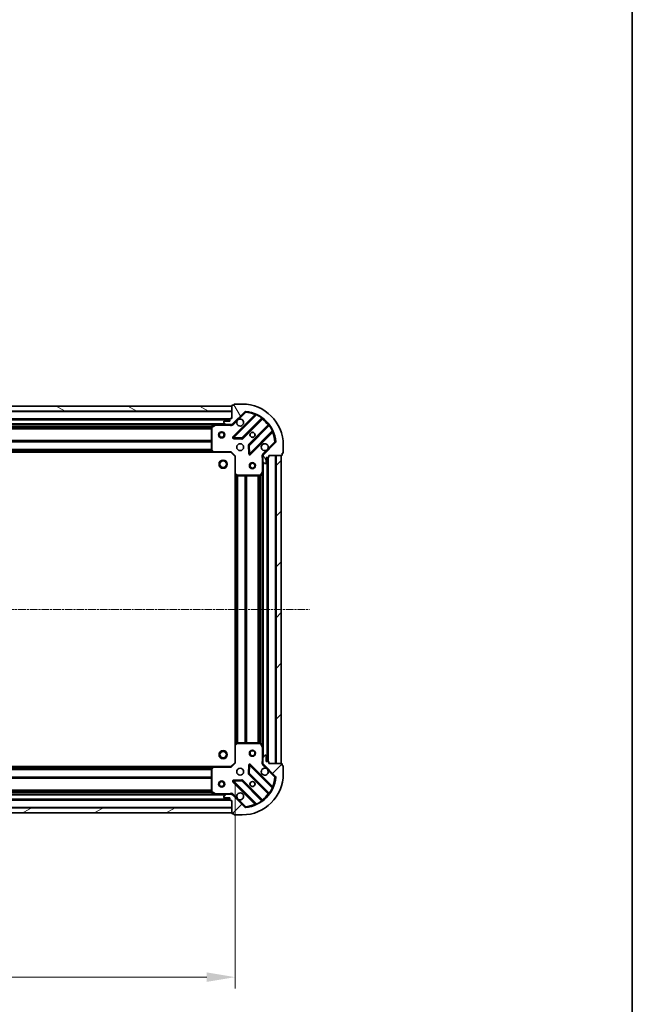
# Model space of a CAD drawing. Units: millimetres. Extents: x 0 to 6958, y 0 to 1546.
# Drawn here: x 2123 to 2421, y 293 to 773 of the extents above; entities that cross this region are included whole.
import ezdxf

# ---------------------------------------------------------------- set-up
doc = ezdxf.new("R2010")
doc.units = ezdxf.units.MM
doc.header["$LTSCALE"] = 0.666667
doc.linetypes.add('CHAIN', pattern=[0.3543, 0.2362, -0.0295, 0.0591, -0.0295])
doc.layers.get('Defpoints').update_dxf_attribs({"lineweight": 25})
for name, color, linetype, lineweight in [('Border (ISO)', 7, 'Continuous', 35), ('Dimension (ISO)', 7, 'Continuous', 18), ('Visible (ISO)', 7, 'Continuous', 35), ('Visible Narrow (ISO)', 7, 'Continuous', 25)]:
    doc.layers.add(name, color=color, linetype=linetype, lineweight=lineweight)
doc.layers.add('Centerline (ISO)', color=7, linetype='Continuous', lineweight=18, true_color=0x80ffff)
doc.layers.add('Hatch (ISO)', color=1, linetype='Continuous', lineweight=18, true_color=0xff0000)
doc.styles.add('Note Text (TK)', font='MS PGothic.ttf')
doc.dimstyles.new('Default - Method 1b (TK)', dxfattribs={"dimscale": 0.666667, "dimtxt": 2.5, "dimasz": 2.5, "dimexe": 1, "dimexo": 1.5, "dimgap": 1, "dimtad": 1, "dimtoh": 1, "dimrnd": 1e-08, "dimdsep": 46, "dimtxsty": 'Note Text (TK)', "dimcen": 0.09, "dimdle": 5, "dimclrd": 100, "dimclre": 100, "dimclrt": 7, "dimadec": 1, "dimazin": 1, "dimtfac": 1, "dimtmove": 0, "dimatfit": 3, "dimfxl": 1, "dimtolj": 1, "dimlwd": -1, "dimlwe": -1, "dimarcsym": 0})
pattern_1 = [(45, (190.917, -44), (-12.34785, 12.34785), [])]

# ---------------------------------------------------------------- blocks, each defined once
blk = doc.blocks.new('図面枠 tk図枠')
at = {"layer": 'Border (ISO)'}
blk.add_line((405.5, 289), (405.5, 8), dxfattribs=at)
blk = doc.blocks.new('*D84')
at = {"layer": 'Defpoints', "color": 0, "transparency": 16777216}
for p in [(1914.67, 411.14), (2227.67, 411.14), (2227.67, 306.64)]:
    blk.add_point(p, dxfattribs=at)
at = {"layer": 'Dimension (ISO)', "color": 100, "transparency": 16777216}
for p, q in [((1914.67, 402.89), (1914.67, 301.14)), ((2227.67, 402.89), (2227.67, 301.14)), ((1928.42, 306.64), (2213.92, 306.64))]:
    blk.add_line(p, q, dxfattribs=at)
for points in [[(1928.42, 308.94), (1928.42, 304.35), (1914.67, 306.64)], [(2213.92, 308.94), (2213.92, 304.35), (2227.67, 306.64)]]:
    blk.add_solid(points, dxfattribs=at)
at = {"layer": 'Dimension (ISO)', "color": 7, "transparency": 16777216, "insert": (2057.18, 319.02), "char_height": 13.75, "attachment_point": 4, "style": 'Note Text (TK)'}
blk.add_mtext('\\A1;313', dxfattribs=at)

msp = doc.modelspace()

# ---------------------------------------------------------------- hatches: boundary and pattern name
at = {"layer": 'Hatch (ISO)'}
h = msp.add_hatch(dxfattribs=at)
h.set_pattern_fill('ANSI31', color=256, scale=139.7, angle=75.000175, style=0)
h.set_pattern_definition([(120.0002, (190.917, -44), (-15.12294, -8.7313), [])])
edge = h.paths.add_edge_path()
edge.add_line((2226.1684, 578.6441), (2225.4684, 578.6441))
edge.add_ellipse((2225.4684, 578.3441), major_axis=(-0.3, 0), ratio=1, start_angle=270, end_angle=360)
edge.add_line((2225.1684, 578.3441), (2225.1684, 577.3441))
edge.add_line((2225.1684, 577.3441), (2222.4684, 577.3441))
edge.add_ellipse((2222.4684, 577.0441), major_axis=(-0.3, 0), ratio=1, start_angle=270, end_angle=360)
edge.add_line((2222.1684, 577.0441), (2222.1684, 576.8512))
edge.add_ellipse((2222.6684, 576.8512), major_axis=(0, -0.5), ratio=1, start_angle=270, end_angle=315)
edge.add_line((2222.3149, 576.4976), (2223.022, 575.7905))
edge.add_ellipse((2223.3755, 576.1441), major_axis=(0.3536, -0.3536), ratio=1, start_angle=270, end_angle=315)
edge.add_line((2223.3755, 575.6441), (2225.7542, 575.6441))
edge.add_ellipse((2225.7542, 576.6441), major_axis=(1, 0), ratio=1, start_angle=270, end_angle=315)
edge.add_line((2226.4613, 575.9369), (2232.4393, 581.9149))
edge.add_ellipse((2232.7929, 581.5614), major_axis=(0.3536, 0.3536), ratio=1, start_angle=39.172893, end_angle=90, ccw=False)
edge.add_ellipse((2231.1684, 565.6441), major_axis=(16.4147, -1.6752), ratio=1, start_angle=11.654213, end_angle=90, ccw=False)
edge.add_ellipse((2247.0857, 567.2685), major_axis=(0.0508, -0.4974), ratio=1, start_angle=39.172893, end_angle=90, ccw=False)
edge.add_line((2247.4393, 566.9149), (2241.4613, 560.9369))
edge.add_ellipse((2242.1684, 560.2298), major_axis=(-0.7071, -0.7071), ratio=1, start_angle=270, end_angle=315)
edge.add_line((2241.1684, 560.2298), (2241.1684, 557.8512))
edge.add_ellipse((2241.6684, 557.8512), major_axis=(0, -0.5), ratio=1, start_angle=270, end_angle=315)
edge.add_line((2241.3149, 557.4976), (2242.022, 556.7905))
edge.add_ellipse((2242.3755, 557.1441), major_axis=(0.3536, -0.3536), ratio=1, start_angle=270, end_angle=315)
edge.add_line((2242.3755, 556.6441), (2242.5684, 556.6441))
edge.add_ellipse((2242.5684, 556.9441), major_axis=(0.3, 0), ratio=1, start_angle=270, end_angle=360)
edge.add_line((2242.8684, 556.9441), (2242.8684, 559.6441))
edge.add_line((2242.8684, 559.6441), (2243.8684, 559.6441))
edge.add_ellipse((2243.8684, 559.9441), major_axis=(0.3, 0), ratio=1, start_angle=270, end_angle=360)
edge.add_line((2244.1684, 559.9441), (2244.1684, 560.6441))
edge.add_line((2244.1684, 560.6441), (2250.3684, 560.6441))
edge.add_ellipse((2250.3684, 560.9441), major_axis=(0.3, 0), ratio=1, start_angle=270, end_angle=360)
edge.add_line((2250.6684, 560.9441), (2250.6684, 561.6441))
edge.add_line((2250.6684, 561.6441), (2250.8684, 561.6441))
edge.add_ellipse((2250.8684, 561.9441), major_axis=(0.3, 0), ratio=1, start_angle=270, end_angle=360)
edge.add_line((2251.1684, 561.9441), (2251.1684, 565.6441))
edge.add_ellipse((2231.1684, 565.6441), major_axis=(0, 20), ratio=1, start_angle=270, end_angle=360)
edge.add_line((2231.1684, 585.6441), (2227.4684, 585.6441))
edge.add_ellipse((2227.4684, 585.3441), major_axis=(-0.3, 0), ratio=1, start_angle=270, end_angle=360)
edge.add_line((2227.1684, 585.3441), (2227.1684, 585.1441))
edge.add_line((2227.1684, 585.1441), (2226.4684, 585.1441))
edge.add_ellipse((2226.4684, 584.8441), major_axis=(-0.3, 0), ratio=1, start_angle=270, end_angle=360)
edge.add_line((2226.1684, 584.8441), (2226.1684, 578.6441))
h = msp.add_hatch(dxfattribs=at)
h.set_pattern_fill('ANSI31', color=256, scale=139.7, angle=105.000246, style=0)
h.set_pattern_definition([(150.0002, (190.917, -44), (-8.73119, -15.123), [])])
h.paths.add_polyline_path([(2226.1684, 584.6441), (1916.1684, 584.6441), (1916.1684, 582.1441), (2226.1684, 582.1441)])
h = msp.add_hatch(dxfattribs=at)
h.set_pattern_fill('ANSI31', color=256, scale=139.7, style=0)
h.set_pattern_definition(pattern_1)
h.paths.add_polyline_path([(2250.1684, 410.6441), (2250.1684, 560.6441), (2247.6684, 560.6441), (2247.6684, 410.6441)])
h = msp.add_hatch(dxfattribs=at)
h.set_pattern_fill('ANSI31', color=256, scale=139.7, style=0)
h.set_pattern_definition(pattern_1)
edge = h.paths.add_edge_path()
edge.add_line((2244.1684, 410.6441), (2244.1684, 411.3441))
edge.add_ellipse((2243.8684, 411.3441), major_axis=(0, 0.3), ratio=1, start_angle=270, end_angle=360)
edge.add_line((2243.8684, 411.6441), (2242.8684, 411.6441))
edge.add_line((2242.8684, 411.6441), (2242.8684, 414.3441))
edge.add_ellipse((2242.5684, 414.3441), major_axis=(0, 0.3), ratio=1, start_angle=270, end_angle=360)
edge.add_line((2242.5684, 414.6441), (2242.3755, 414.6441))
edge.add_ellipse((2242.3755, 414.1441), major_axis=(-0.5, 0), ratio=1, start_angle=270, end_angle=315)
edge.add_line((2242.022, 414.4976), (2241.3149, 413.7905))
edge.add_ellipse((2241.6684, 413.4369), major_axis=(-0.3536, -0.3536), ratio=1, start_angle=270, end_angle=315)
edge.add_line((2241.1684, 413.4369), (2241.1684, 411.0583))
edge.add_ellipse((2242.1684, 411.0583), major_axis=(0, -1), ratio=1, start_angle=270, end_angle=315)
edge.add_line((2241.4613, 410.3512), (2247.4393, 404.3732))
edge.add_ellipse((2247.0857, 404.0196), major_axis=(0.3536, -0.3536), ratio=1, start_angle=39.172893, end_angle=90, ccw=False)
edge.add_ellipse((2231.1684, 405.6441), major_axis=(-1.6752, -16.4147), ratio=1, start_angle=11.654213, end_angle=90, ccw=False)
edge.add_ellipse((2232.7929, 389.7267), major_axis=(-0.4974, -0.0508), ratio=1, start_angle=39.172893, end_angle=90, ccw=False)
edge.add_line((2232.4393, 389.3732), (2226.4613, 395.3512))
edge.add_ellipse((2225.7542, 394.6441), major_axis=(-0.7071, 0.7071), ratio=1, start_angle=270, end_angle=315)
edge.add_line((2225.7542, 395.6441), (2223.3755, 395.6441))
edge.add_ellipse((2223.3755, 395.1441), major_axis=(-0.5, 0), ratio=1, start_angle=270, end_angle=315)
edge.add_line((2223.022, 395.4976), (2222.3149, 394.7905))
edge.add_ellipse((2222.6684, 394.4369), major_axis=(-0.3536, -0.3536), ratio=1, start_angle=270, end_angle=315)
edge.add_line((2222.1684, 394.4369), (2222.1684, 394.2441))
edge.add_ellipse((2222.4684, 394.2441), major_axis=(0, -0.3), ratio=1, start_angle=270, end_angle=360)
edge.add_line((2222.4684, 393.9441), (2225.1684, 393.9441))
edge.add_line((2225.1684, 393.9441), (2225.1684, 392.9441))
edge.add_ellipse((2225.4684, 392.9441), major_axis=(0, -0.3), ratio=1, start_angle=270, end_angle=360)
edge.add_line((2225.4684, 392.6441), (2226.1684, 392.6441))
edge.add_line((2226.1684, 392.6441), (2226.1684, 386.4441))
edge.add_ellipse((2226.4684, 386.4441), major_axis=(0, -0.3), ratio=1, start_angle=270, end_angle=360)
edge.add_line((2226.4684, 386.1441), (2227.1684, 386.1441))
edge.add_line((2227.1684, 386.1441), (2227.1684, 385.9441))
edge.add_ellipse((2227.4684, 385.9441), major_axis=(0, -0.3), ratio=1, start_angle=270, end_angle=360)
edge.add_line((2227.4684, 385.6441), (2231.1684, 385.6441))
edge.add_ellipse((2231.1684, 405.6441), major_axis=(20, 0), ratio=1, start_angle=270, end_angle=360)
edge.add_line((2251.1684, 405.6441), (2251.1684, 409.3441))
edge.add_ellipse((2250.8684, 409.3441), major_axis=(0, 0.3), ratio=1, start_angle=270, end_angle=360)
edge.add_line((2250.8684, 409.6441), (2250.6684, 409.6441))
edge.add_line((2250.6684, 409.6441), (2250.6684, 410.3441))
edge.add_ellipse((2250.3684, 410.3441), major_axis=(0, 0.3), ratio=1, start_angle=270, end_angle=360)
edge.add_line((2250.3684, 410.6441), (2244.1684, 410.6441))
h = msp.add_hatch(dxfattribs=at)
h.set_pattern_fill('ANSI31', color=256, scale=139.7, angle=-14.999978, style=0)
h.set_pattern_definition([(30, (190.917, -44), (-8.73126, 15.12297), [])])
h.paths.add_polyline_path([(1916.1684, 386.6441), (2226.1684, 386.6441), (2226.1684, 389.1441), (1916.1684, 389.1441)])

# ---------------------------------------------------------------- linework, layer by layer
at = {"layer": 'Centerline (ISO)', "linetype": 'CHAIN', "ltscale": 23.990969}
msp.add_line((1878.4184, 485.6441), (2263.9184, 485.6441), dxfattribs=at)
at = {"layer": 'Visible (ISO)'}
for p, q in [((2226.1684, 584.8441), (2226.1684, 578.6441)), ((2227.1684, 585.1441), (2226.4684, 585.1441)), ((2227.1684, 585.3441), (2227.1684, 585.1441)), ((2231.1684, 585.6441), (2227.4684, 585.6441)), ((2226.1684, 584.6441), (1916.1684, 584.6441)), ((1916.1684, 582.1441), (2226.1684, 582.1441)), ((2226.1684, 582.1441), (2226.1684, 584.6441)), ((2226.4613, 575.9369), (2232.4393, 581.9149)), ((2237.6809, 580.3566), (2226.8576, 569.5332)), ((2225.1684, 578.1441), (1917.1684, 578.1441)), ((2218.2392, 575.6441), (1924.0976, 575.6441)), ((2218.1051, 575.6124), (2216.3343, 574.727)), ((2223.3755, 575.6441), (2218.2392, 575.6441)), ((2222.1684, 577.0441), (2222.1684, 576.8512)), ((2222.3149, 576.4976), (2223.022, 575.7905)), ((2225.1684, 577.3441), (2222.4684, 577.3441)), ((2223.3755, 575.6441), (2225.7542, 575.6441)), ((2225.1684, 578.3441), (2225.1684, 577.3441)), ((2226.1684, 578.6441), (2225.4684, 578.6441)), ((2226.1684, 575.6441), (2225.7542, 575.6441)), ((2226.1684, 575.7339), (2226.1684, 575.2938)), ((2231.2115, 568.9374), (2240.9109, 578.6368)), ((2244.1612, 575.3866), (2234.4618, 565.6871)), ((2216.1684, 574.4586), (2216.1684, 563.2623)), ((2235.0576, 561.3332), (2245.8809, 572.1566)), ((2227.0566, 569.0214), (2230.9863, 568.8498)), ((2247.4393, 566.9149), (2241.4613, 560.9369)), ((2251.1684, 561.9441), (2251.1684, 565.6441)), ((2217.2318, 562.1441), (1925.105, 562.1441)), ((2216.2491, 563.0576), (2217.0125, 562.2394)), ((2217.2318, 562.1441), (2225.6684, 562.1441)), ((2225.6684, 562.1441), (2225.7927, 562.4441)), ((2225.6684, 562.1441), (2227.6684, 560.1441)), ((2234.3742, 565.4619), (2234.5458, 561.5323)), ((2250.6684, 560.9441), (2250.6684, 561.6441)), ((2250.6684, 561.6441), (2250.8684, 561.6441)), ((2227.9684, 560.2683), (2227.6684, 560.1441)), ((2227.6684, 560.1441), (2227.6684, 551.7074)), ((2241.2582, 560.6441), (2240.8182, 560.6441)), ((2241.1684, 560.2298), (2241.1684, 560.6441)), ((2241.1684, 560.2298), (2241.1684, 557.8512)), ((2241.1684, 552.7149), (2241.1684, 557.8512)), ((2241.3149, 557.4976), (2242.022, 556.7905)), ((2242.3755, 556.6441), (2242.5684, 556.6441)), ((2242.8684, 556.9441), (2242.8684, 559.6441)), ((2242.8684, 559.6441), (2243.8684, 559.6441)), ((2243.6684, 411.6441), (2243.6684, 559.6441)), ((2244.1684, 559.9441), (2244.1684, 560.6441)), ((2244.1684, 560.6441), (2250.3684, 560.6441)), ((2250.1684, 560.6441), (2247.6684, 560.6441)), ((2247.6684, 560.6441), (2247.6684, 410.6441)), ((2250.1684, 410.6441), (2250.1684, 560.6441)), ((2227.6684, 419.5807), (2227.6684, 551.7074)), ((2227.7638, 551.4881), (2228.582, 550.7247)), ((2240.2513, 550.8099), (2241.1368, 552.5807)), ((2241.1684, 418.5732), (2241.1684, 552.7149)), ((2228.7866, 550.6441), (2239.983, 550.6441)), ((2227.6684, 419.5807), (2227.6684, 411.1441)), ((2228.582, 420.5634), (2227.7638, 419.8)), ((2239.983, 420.6441), (2228.7866, 420.6441)), ((2241.1368, 418.7074), (2240.2513, 420.4782)), ((2241.1684, 413.4369), (2241.1684, 418.5732)), ((2241.1684, 413.4369), (2241.1684, 411.0583)), ((2242.022, 414.4976), (2241.3149, 413.7905)), ((2242.5684, 414.6441), (2242.3755, 414.6441)), ((2242.8684, 411.6441), (2242.8684, 414.3441)), ((1925.105, 409.1441), (2217.2318, 409.1441)), ((2216.1684, 408.0258), (2216.1684, 396.8295)), ((2217.0125, 409.0487), (2216.2491, 408.2305)), ((2225.6684, 409.1441), (2217.2318, 409.1441)), ((2227.6684, 411.1441), (2225.6684, 409.1441)), ((2225.7927, 408.8441), (2225.6684, 409.1441)), ((2227.6684, 411.1441), (2227.9684, 411.0198)), ((2234.5458, 409.7558), (2234.3742, 405.8262)), ((2245.8809, 399.1315), (2235.0576, 409.9549)), ((2241.2582, 410.6441), (2240.8182, 410.6441)), ((2241.1684, 410.6441), (2241.1684, 411.0583)), ((2241.4613, 410.3512), (2247.4393, 404.3732)), ((2243.8684, 411.6441), (2242.8684, 411.6441)), ((2244.1684, 410.6441), (2244.1684, 411.3441)), ((2250.3684, 410.6441), (2244.1684, 410.6441)), ((2247.6684, 410.6441), (2250.1684, 410.6441)), ((2250.6684, 409.6441), (2250.6684, 410.3441)), ((2250.8684, 409.6441), (2250.6684, 409.6441)), ((2251.1684, 405.6441), (2251.1684, 409.3441)), ((2234.4618, 405.601), (2244.1612, 395.9015)), ((2226.8576, 401.7549), (2237.6809, 390.9315)), ((2230.9863, 402.4383), (2227.0566, 402.2667)), ((2240.9109, 392.6513), (2231.2115, 402.3507)), ((1917.1684, 393.1441), (2225.1684, 393.1441)), ((1924.0976, 395.6441), (2218.2392, 395.6441)), ((2216.3343, 396.5611), (2218.1051, 395.6757)), ((2218.2392, 395.6441), (2223.3755, 395.6441)), ((2222.1684, 394.4369), (2222.1684, 394.2441)), ((2223.022, 395.4976), (2222.3149, 394.7905)), ((2222.4684, 393.9441), (2225.1684, 393.9441)), ((2225.7542, 395.6441), (2223.3755, 395.6441)), ((2225.1684, 393.9441), (2225.1684, 392.9441)), ((2225.7542, 395.6441), (2226.1684, 395.6441)), ((2226.1684, 395.5542), (2226.1684, 395.9943)), ((2232.4393, 389.3732), (2226.4613, 395.3512)), ((2226.1684, 389.1441), (1916.1684, 389.1441)), ((2225.4684, 392.6441), (2226.1684, 392.6441)), ((2226.1684, 392.6441), (2226.1684, 386.4441)), ((2226.1684, 386.6441), (2226.1684, 389.1441)), ((1916.1684, 386.6441), (2226.1684, 386.6441)), ((2226.4684, 386.1441), (2227.1684, 386.1441)), ((2227.1684, 386.1441), (2227.1684, 385.9441)), ((2227.4684, 385.6441), (2231.1684, 385.6441))]:
    msp.add_line(p, q, dxfattribs=at)
for centre, radius in [((2221.1684, 570.6441), 1.5), ((2221.1684, 570.6441), 1.1933), ((2236.1684, 570.6441), 1.2295), ((2236.1684, 570.6441), 1.2), ((2230.1684, 564.6441), 1.7), ((2221.8684, 556.3441), 2), ((2221.8684, 556.3441), 1.5706), ((2236.1684, 555.6441), 1.5), ((2236.1684, 555.6441), 1.1933), ((2236.1684, 415.6441), 1.5), ((2221.8684, 414.9441), 2), ((2221.8684, 414.9441), 1.5706), ((2236.1684, 415.6441), 1.1933), ((2230.1684, 406.6441), 1.7), ((2221.1684, 400.6441), 1.5), ((2221.1684, 400.6441), 1.1933), ((2236.1684, 400.6441), 1.2295), ((2236.1684, 400.6441), 1.2)]:
    msp.add_circle(centre, radius, dxfattribs=at)
for centre, radius, start, end in [((2226.4684, 584.8441), 0.3, 90, 180), ((2227.4684, 585.3441), 0.3, 90, 180), ((2231.1684, 565.6441), 20, 0, 90), ((2232.7929, 581.5614), 0.5, 84.172893, 135), ((2231.1684, 565.6441), 16.5, 5.827107, 84.172893), ((2237.4688, 580.5687), 0.3, 315, 67.113142), ((2218.2392, 575.3441), 0.3, 90, 116.565051), ((2222.4684, 577.0441), 0.3, 90, 180), ((2222.6684, 576.8512), 0.5, 180, 225), ((2223.3755, 576.1441), 0.5, 225, 270), ((2225.4684, 578.3441), 0.3, 90, 180), ((2225.7542, 576.6441), 1, 270, 315), ((2230.1684, 576.6441), 1.7, 152.499829, 117.500171), ((2241.1231, 578.4247), 0.3, 52.0855, 135), ((2243.9491, 575.5987), 0.3, 315, 37.9145), ((2216.4684, 574.4586), 0.3, 116.565051, 180), ((2246.0931, 571.9444), 0.3, 22.886858, 135), ((2227.0697, 569.3211), 0.3, 135, 267.5), ((2230.9994, 569.1495), 0.3, 267.5, 315), ((2234.6739, 565.475), 0.3, 135, 182.5), ((2242.1684, 564.6441), 1.7, 332.499829, 297.500171), ((2247.0857, 567.2685), 0.5, 315, 5.827107), ((2216.4684, 563.2623), 0.3, 180, 223.014857), ((2217.2318, 562.4441), 0.3, 223.014857, 270), ((2234.8455, 561.5454), 0.3, 182.5, 315), ((2242.1684, 560.2298), 1, 135, 180), ((2250.3684, 560.9441), 0.3, 270, 0), ((2250.8684, 561.9441), 0.3, 270, 0), ((2241.6684, 557.8512), 0.5, 180, 225), ((2242.3755, 557.1441), 0.5, 225, 270), ((2242.5684, 556.9441), 0.3, 270, 0), ((2243.8684, 559.9441), 0.3, 270, 0), ((2227.9684, 551.7074), 0.3, 180, 226.985143), ((2240.8684, 552.7149), 0.3, 333.434949, 0), ((2228.7866, 550.9441), 0.3, 226.985143, 270), ((2239.983, 550.9441), 0.3, 270, 333.434949), ((2227.9684, 419.5807), 0.3, 133.014857, 180), ((2228.7866, 420.3441), 0.3, 90, 133.014857), ((2239.983, 420.3441), 0.3, 26.565051, 90), ((2240.8684, 418.5732), 0.3, 0, 26.565051), ((2241.6684, 413.4369), 0.5, 135, 180), ((2242.3755, 414.1441), 0.5, 90, 135), ((2242.5684, 414.3441), 0.3, 0, 90), ((2216.4684, 408.0258), 0.3, 136.985143, 180), ((2217.2318, 408.8441), 0.3, 90, 136.985143), ((2234.8455, 409.7427), 0.3, 45, 177.5), ((2242.1684, 406.6441), 1.7, 62.499829, 27.500171), ((2242.1684, 411.0583), 1, 180, 225), ((2243.8684, 411.3441), 0.3, 0, 90), ((2250.3684, 410.3441), 0.3, 0, 90), ((2250.8684, 409.3441), 0.3, 0, 90), ((2231.1684, 405.6441), 20, 270, 0), ((2231.1684, 405.6441), 16.5, 275.827107, 354.172893), ((2234.6739, 405.8131), 0.3, 177.5, 225), ((2247.0857, 404.0196), 0.5, 354.172893, 45), ((2227.0697, 401.967), 0.3, 92.5, 225), ((2230.9994, 402.1386), 0.3, 45, 92.5), ((2246.0931, 399.3437), 0.3, 225, 337.113142), ((2216.4684, 396.8295), 0.3, 180, 243.434949), ((2218.2392, 395.9441), 0.3, 243.434949, 270), ((2222.6684, 394.4369), 0.5, 135, 180), ((2222.4684, 394.2441), 0.3, 180, 270), ((2223.3755, 395.1441), 0.5, 90, 135), ((2225.7542, 394.6441), 1, 45, 90), ((2230.1684, 394.6441), 1.7, 242.499829, 207.500171), ((2243.9491, 395.6894), 0.3, 322.0855, 45), ((2225.4684, 392.9441), 0.3, 180, 270), ((2232.7929, 389.7267), 0.5, 225, 275.827107), ((2237.4688, 390.7194), 0.3, 292.886858, 45), ((2241.1231, 392.8634), 0.3, 225, 307.9145), ((2226.4684, 386.4441), 0.3, 180, 270), ((2227.4684, 385.9441), 0.3, 180, 270)]:
    msp.add_arc(centre, radius, start, end, dxfattribs=at)
for points in [[(2228.6605, 577.429), (2228.7415, 577.5835), (2228.8475, 577.7273), (2229.0852, 577.965), (2229.2289, 578.071), (2229.3834, 578.152)], [(2243.6763, 563.8591), (2243.5953, 563.7046), (2243.4893, 563.5608), (2243.2517, 563.3231), (2243.1079, 563.2171), (2242.9534, 563.1361)], [(2242.9534, 408.152), (2243.1079, 408.071), (2243.2517, 407.965), (2243.4893, 407.7273), (2243.5953, 407.5835), (2243.6763, 407.429)], [(2229.3834, 393.1361), (2229.2289, 393.2171), (2229.0852, 393.3231), (2228.8475, 393.5608), (2228.7415, 393.7046), (2228.6605, 393.8591)]]:
    msp.add_open_spline(points, degree=3, knots=[0.278912594, 0.278912594, 0.278912594, 0.278912594, 0.329334696, 0.329334696, 0.379756799, 0.379756799, 0.379756799, 0.379756799], dxfattribs=at)
at = {"layer": 'Visible Narrow (ISO)'}
for p, q in [((2226.1684, 581.8441), (1916.1684, 581.8441)), ((2237.316, 580.4159), (2226.6455, 569.7454)), ((2227.0697, 569.3211), (2238.0557, 580.3071)), ((2229.3834, 578.152), (2232.7929, 581.5614)), ((2232.4393, 581.9149), (2232.7929, 581.5614)), ((2232.7929, 581.5614), (2232.8436, 582.0588)), ((2237.5281, 580.2038), (2237.316, 580.4159)), ((2238.1833, 580.5786), (2238.0557, 580.3071)), ((2225.1856, 578.4441), (1917.1513, 578.4441)), ((2225.1684, 577.8441), (1917.1684, 577.8441)), ((2222.8684, 575.9441), (1919.4684, 575.9441)), ((2217.5684, 575.3441), (1924.7684, 575.3441)), ((2216.4684, 574.4586), (2218.2392, 575.3441)), ((2218.2392, 575.3441), (2218.1051, 575.6124)), ((2218.2392, 575.6441), (2218.2392, 575.3441)), ((2218.2392, 575.3441), (2225.0059, 575.3441)), ((2225.0059, 575.6441), (2225.0059, 575.3441)), ((2226.8149, 575.5834), (2226.4613, 575.9369)), ((2226.8149, 575.5834), (2228.6605, 577.429)), ((2240.638, 578.7881), (2230.9994, 569.1495)), ((2231.4236, 568.7253), (2240.9806, 578.2822)), ((2243.8065, 575.4562), (2234.2496, 565.8993)), ((2240.638, 578.7881), (2240.8134, 579.0316)), ((2240.7684, 578.4943), (2240.9806, 578.2822)), ((2244.0187, 575.2441), (2243.8065, 575.4562)), ((2244.5559, 575.289), (2244.3125, 575.1136)), ((2216.1744, 574.5183), (1926.1624, 574.5183)), ((2216.1684, 574.3062), (1926.1684, 574.3062)), ((2216.1684, 573.6819), (1926.1684, 573.6819)), ((2216.1684, 573.4698), (1926.1684, 573.4698)), ((2216.4684, 574.4586), (2216.1684, 574.4586)), ((2216.3343, 574.727), (2216.4684, 574.4586)), ((2216.4684, 563.2623), (2216.4684, 574.4586)), ((2234.6739, 565.475), (2244.3125, 575.1136)), ((2245.8315, 572.5314), (2234.8455, 561.5454)), ((2235.2697, 561.1211), (2245.9403, 571.7916)), ((2245.7281, 572.0038), (2245.9403, 571.7916)), ((2245.8315, 572.5314), (2246.103, 572.6589)), ((2216.1684, 567.8183), (1926.1684, 567.8183)), ((2216.1684, 567.6062), (1926.1684, 567.6062)), ((2216.1684, 567.2819), (1926.1684, 567.2819)), ((2216.1684, 567.0698), (1926.1684, 567.0698)), ((2226.6455, 569.7454), (2226.8576, 569.5332)), ((2226.8576, 569.5332), (2227.0697, 569.3211)), ((2227.0566, 569.0214), (2227.0436, 568.7217)), ((2227.0436, 568.7217), (2230.9732, 568.5501)), ((2227.0697, 569.3211), (2227.0566, 569.0214)), ((2230.9994, 569.1495), (2227.0697, 569.3211)), ((2230.9732, 568.5501), (2230.9863, 568.8498)), ((2230.9863, 568.8498), (2230.9994, 569.1495)), ((2230.9994, 569.1495), (2231.2115, 568.9374)), ((2231.2115, 568.9374), (2231.4236, 568.7253)), ((2234.2496, 565.8993), (2234.4618, 565.6871)), ((2234.4618, 565.6871), (2234.6739, 565.475)), ((2247.0857, 567.2685), (2243.6763, 563.8591)), ((2247.5832, 567.3192), (2247.0857, 567.2685)), ((2247.0857, 567.2685), (2247.4393, 566.9149)), ((2216.8215, 562.4441), (1925.5153, 562.4441)), ((2216.471, 562.8198), (1925.8659, 562.8198)), ((2216.273, 563.0319), (1926.0638, 563.0319)), ((2216.1684, 563.5683), (1926.1684, 563.5683)), ((2216.1684, 563.3562), (1926.1684, 563.3562)), ((2216.1684, 563.2623), (2216.4684, 563.2623)), ((2216.4684, 563.2623), (2216.2491, 563.0576)), ((2217.2318, 562.4441), (2216.4684, 563.2623)), ((2217.0125, 562.2394), (2217.2318, 562.4441)), ((2225.7927, 562.4441), (2217.2318, 562.4441)), ((2217.2318, 562.4441), (2217.2318, 562.1441)), ((2225.7927, 562.4441), (2227.9684, 560.2683)), ((2234.3742, 565.4619), (2234.0745, 565.4488)), ((2234.0745, 565.4488), (2234.246, 561.5192)), ((2234.246, 561.5192), (2234.5458, 561.5323)), ((2234.6739, 565.475), (2234.3742, 565.4619)), ((2234.5458, 561.5323), (2234.8455, 561.5454)), ((2234.8455, 561.5454), (2234.6739, 565.475)), ((2234.8455, 561.5454), (2235.0576, 561.3332)), ((2235.0576, 561.3332), (2235.2697, 561.1211)), ((2242.9534, 563.1361), (2241.1078, 561.2905)), ((2241.1078, 561.2905), (2241.4613, 560.9369)), ((2227.9684, 551.7074), (2227.9684, 560.2683)), ((2240.8684, 559.4815), (2240.8684, 552.7149)), ((2241.1684, 559.4815), (2240.8684, 559.4815)), ((2241.4684, 413.9441), (2241.4684, 557.3441)), ((2243.3684, 411.6441), (2243.3684, 559.6441)), ((2243.9684, 411.6269), (2243.9684, 559.6612)), ((2247.3684, 410.6441), (2247.3684, 560.6441)), ((2227.6684, 551.7074), (2227.9684, 551.7074)), ((2227.9684, 551.7074), (2227.7638, 551.4881)), ((2228.7866, 550.9441), (2227.9684, 551.7074)), ((2227.9684, 419.991), (2227.9684, 551.2972)), ((2240.8684, 552.7149), (2239.983, 550.9441)), ((2241.1368, 552.5807), (2240.8684, 552.7149)), ((2240.8684, 552.7149), (2241.1684, 552.7149)), ((2240.8684, 419.2441), (2240.8684, 552.0441)), ((2228.3442, 420.3415), (2228.3442, 550.9466)), ((2228.5563, 420.5394), (2228.5563, 550.7487)), ((2228.582, 550.7247), (2228.7866, 550.9441)), ((2239.983, 550.9441), (2228.7866, 550.9441)), ((2228.7866, 550.9441), (2228.7866, 550.6441)), ((2228.8806, 420.6441), (2228.8806, 550.6441)), ((2229.0927, 420.6441), (2229.0927, 550.6441)), ((2232.5942, 420.6441), (2232.5942, 550.6441)), ((2232.8063, 420.6441), (2232.8063, 550.6441)), ((2233.1306, 420.6441), (2233.1306, 550.6441)), ((2233.3427, 420.6441), (2233.3427, 550.6441)), ((2238.9942, 420.6441), (2238.9942, 550.6441)), ((2239.2063, 420.6441), (2239.2063, 550.6441)), ((2239.8306, 420.6441), (2239.8306, 550.6441)), ((2239.983, 550.9441), (2240.2513, 550.8099)), ((2239.983, 550.6441), (2239.983, 550.9441)), ((2240.0427, 420.6381), (2240.0427, 550.65)), ((2227.9684, 419.5807), (2227.6684, 419.5807)), ((2227.7638, 419.8), (2227.9684, 419.5807)), ((2227.9684, 419.5807), (2228.7866, 420.3441)), ((2227.9684, 411.0198), (2227.9684, 419.5807)), ((2228.7866, 420.3441), (2228.582, 420.5634)), ((2228.7866, 420.6441), (2228.7866, 420.3441)), ((2228.7866, 420.3441), (2239.983, 420.3441)), ((2239.983, 420.3441), (2239.983, 420.6441)), ((2240.2513, 420.4782), (2239.983, 420.3441)), ((2239.983, 420.3441), (2240.8684, 418.5732)), ((2240.8684, 418.5732), (2241.1368, 418.7074)), ((2240.8684, 418.5732), (2240.8684, 411.8066)), ((2241.1684, 418.5732), (2240.8684, 418.5732)), ((1925.5153, 408.8441), (2216.8215, 408.8441)), ((1925.8659, 408.4683), (2216.471, 408.4683)), ((1926.0638, 408.2562), (2216.273, 408.2562)), ((1926.1684, 407.9319), (2216.1684, 407.9319)), ((1926.1684, 407.7198), (2216.1684, 407.7198)), ((2216.4684, 408.0258), (2216.1684, 408.0258)), ((2216.2491, 408.2305), (2216.4684, 408.0258)), ((2216.4684, 408.0258), (2217.2318, 408.8441)), ((2216.4684, 396.8295), (2216.4684, 408.0258)), ((2217.2318, 408.8441), (2217.0125, 409.0487)), ((2217.2318, 409.1441), (2217.2318, 408.8441)), ((2217.2318, 408.8441), (2225.7927, 408.8441)), ((2227.9684, 411.0198), (2225.7927, 408.8441)), ((2234.246, 409.7689), (2234.0745, 405.8393)), ((2234.5458, 409.7558), (2234.246, 409.7689)), ((2234.8455, 409.7427), (2234.5458, 409.7558)), ((2234.6739, 405.8131), (2234.8455, 409.7427)), ((2235.0576, 409.9549), (2234.8455, 409.7427)), ((2234.8455, 409.7427), (2245.8315, 398.7567)), ((2235.2697, 410.167), (2235.0576, 409.9549)), ((2245.9403, 399.4965), (2235.2697, 410.167)), ((2241.1684, 411.8066), (2240.8684, 411.8066)), ((2241.1078, 409.9976), (2241.4613, 410.3512)), ((2241.1078, 409.9976), (2242.9534, 408.152)), ((1926.1684, 404.2183), (2216.1684, 404.2183)), ((1926.1684, 404.0062), (2216.1684, 404.0062)), ((1926.1684, 403.6819), (2216.1684, 403.6819)), ((1926.1684, 403.4698), (2216.1684, 403.4698)), ((2230.9732, 402.738), (2227.0436, 402.5664)), ((2230.9863, 402.4383), (2230.9732, 402.738)), ((2234.0745, 405.8393), (2234.3742, 405.8262)), ((2234.4618, 405.601), (2234.2496, 405.3888)), ((2234.2496, 405.3888), (2243.8065, 395.8319)), ((2234.3742, 405.8262), (2234.6739, 405.8131)), ((2234.6739, 405.8131), (2234.4618, 405.601)), ((2244.3125, 396.1745), (2234.6739, 405.8131)), ((2243.6763, 407.429), (2247.0857, 404.0196)), ((2247.4393, 404.3732), (2247.0857, 404.0196)), ((2247.0857, 404.0196), (2247.5832, 403.9689)), ((2226.8576, 401.7549), (2226.6455, 401.5427)), ((2226.6455, 401.5427), (2237.316, 390.8722)), ((2227.0697, 401.967), (2226.8576, 401.7549)), ((2227.0436, 402.5664), (2227.0566, 402.2667)), ((2227.0566, 402.2667), (2227.0697, 401.967)), ((2227.0697, 401.967), (2230.9994, 402.1386)), ((2238.0557, 390.981), (2227.0697, 401.967)), ((2230.9994, 402.1386), (2230.9863, 402.4383)), ((2231.2115, 402.3507), (2230.9994, 402.1386)), ((2230.9994, 402.1386), (2240.638, 392.5)), ((2231.4236, 402.5628), (2231.2115, 402.3507)), ((2240.9806, 393.0059), (2231.4236, 402.5628)), ((2245.7281, 399.2843), (2245.9403, 399.4965)), ((2246.103, 398.6292), (2245.8315, 398.7567)), ((1917.1684, 393.4441), (2225.1684, 393.4441)), ((1919.4684, 395.3441), (2222.8684, 395.3441)), ((1924.7684, 395.9441), (2217.5684, 395.9441)), ((1926.1624, 396.7698), (2216.1744, 396.7698)), ((1926.1684, 397.8183), (2216.1684, 397.8183)), ((1926.1684, 397.6062), (2216.1684, 397.6062)), ((1926.1684, 396.9819), (2216.1684, 396.9819)), ((2216.1684, 396.8295), (2216.4684, 396.8295)), ((2216.4684, 396.8295), (2216.3343, 396.5611)), ((2218.2392, 395.9441), (2216.4684, 396.8295)), ((2218.1051, 395.6757), (2218.2392, 395.9441)), ((2225.0059, 395.9441), (2218.2392, 395.9441)), ((2218.2392, 395.9441), (2218.2392, 395.6441)), ((2225.0059, 395.6441), (2225.0059, 395.9441)), ((2226.8149, 395.7047), (2226.4613, 395.3512)), ((2228.6605, 393.8591), (2226.8149, 395.7047)), ((2232.7929, 389.7267), (2229.3834, 393.1361)), ((2244.0187, 396.0441), (2243.8065, 395.8319)), ((2244.3125, 396.1745), (2244.5559, 395.9991)), ((1916.1684, 389.4441), (2226.1684, 389.4441)), ((1917.1513, 392.8441), (2225.1856, 392.8441)), ((2232.7929, 389.7267), (2232.4393, 389.3732)), ((2232.8436, 389.2293), (2232.7929, 389.7267)), ((2237.5281, 391.0843), (2237.316, 390.8722)), ((2238.0557, 390.981), (2238.1833, 390.7095)), ((2240.8134, 392.2565), (2240.638, 392.5)), ((2240.7684, 392.7938), (2240.9806, 393.0059))]:
    msp.add_line(p, q, dxfattribs=at)
for centre, radius, start, end in [((2231.1684, 565.6441), 16, 67.404453, 84.172893), ((2231.1684, 565.6441), 16.2, 54.229382, 64.840307), ((2225.7542, 576.6441), 1.5, 240.073565, 315), ((2231.1684, 565.6441), 16, 37.825468, 52.174532), ((2231.1684, 565.6441), 16.2, 25.159693, 35.770618), ((2231.1684, 565.6441), 16, 5.827107, 22.595547), ((2227.0697, 569.3211), 0.6, 135, 267.5), ((2230.9994, 569.1495), 0.6, 267.5, 315), ((2234.6739, 565.475), 0.6, 135, 182.5), ((2234.8455, 561.5454), 0.6, 182.5, 315), ((2242.1684, 560.2298), 1.5, 135, 209.926435), ((2234.8455, 409.7427), 0.6, 45, 177.5), ((2242.1684, 411.0583), 1.5, 150.073565, 225), ((2230.9994, 402.1386), 0.6, 45, 92.5), ((2234.6739, 405.8131), 0.6, 177.5, 225), ((2231.1684, 405.6441), 16, 337.404453, 354.172893), ((2227.0697, 401.967), 0.6, 92.5, 225), ((2231.1684, 405.6441), 16.2, 324.229382, 334.840307), ((2225.7542, 394.6441), 1.5, 45, 119.926435), ((2231.1684, 405.6441), 16, 307.825468, 322.174532), ((2231.1684, 405.6441), 16, 275.827107, 292.595547), ((2231.1684, 405.6441), 16.2, 295.159693, 305.770618)]:
    msp.add_arc(centre, radius, start, end, dxfattribs=at)
for points, knots in [([(2237.5855, 580.8451), (2237.5855, 580.8451), (2237.5652, 580.8129), (2237.471, 580.6637), (2237.3739, 580.5087), (2237.316, 580.4159)], [-0.0326939086, -0.0326939086, -0.0326939086, -0.0326939086, -0.0233527918, -0.0140116751, 0, 0, 0, 0]), ([(2237.6809, 580.3566), (2237.6809, 580.3566), (2237.6993, 580.3546), (2237.8137, 580.3423), (2237.9626, 580.3222), (2238.0557, 580.3071)], [0, 0, 0, 0, 0.0209068712, 0.0487826996, 0.0975653992, 0.0975653992, 0.0975653992, 0.0975653992]), ([(2225.0059, 575.3441), (2225.1566, 575.3171), (2225.4287, 575.2755), (2225.8369, 575.2639), (2226.0626, 575.2816), (2226.1684, 575.2938)], [0, 0, 0, 0, 0.049859236, 0.083098727, 0.114793845, 0.114793845, 0.114793845, 0.114793845]), ([(2245.8315, 572.5314), (2245.8465, 572.4383), (2245.8667, 572.2893), (2245.879, 572.175), (2245.8809, 572.1566), (2245.8809, 572.1566)], [0, 0, 0, 0, 0.0487820617, 0.0766575256, 0.0975641235, 0.0975641235, 0.0975641235, 0.0975641235]), ([(2245.9403, 571.7916), (2246.0331, 571.8495), (2246.188, 571.9467), (2246.3373, 572.0408), (2246.3695, 572.0611), (2246.3695, 572.0611)], [-0.032694329, -0.032694329, -0.032694329, -0.032694329, -0.0186824737, -0.0093412369, 0, 0, 0, 0]), ([(2240.8182, 560.644), (2240.8059, 560.5382), (2240.7883, 560.3125), (2240.7999, 559.9043), (2240.8415, 559.6322), (2240.8684, 559.4815)], [-0.114793845, -0.114793845, -0.114793845, -0.114793845, -0.083098727, -0.049859236, 0, 0, 0, 0]), ([(2240.8684, 411.8066), (2240.8415, 411.6559), (2240.7999, 411.3838), (2240.7883, 410.9756), (2240.8059, 410.7499), (2240.8182, 410.6441)], [0, 0, 0, 0, 0.049859236, 0.083098727, 0.114793845, 0.114793845, 0.114793845, 0.114793845]), ([(2245.8809, 399.1315), (2245.8809, 399.1315), (2245.879, 399.1131), (2245.8667, 398.9988), (2245.8465, 398.8498), (2245.8315, 398.7567)], [0, 0, 0, 0, 0.0209068712, 0.0487826996, 0.0975653992, 0.0975653992, 0.0975653992, 0.0975653992]), ([(2246.3695, 399.227), (2246.3695, 399.227), (2246.3373, 399.2473), (2246.188, 399.3414), (2246.0331, 399.4386), (2245.9403, 399.4965)], [-0.0326939086, -0.0326939086, -0.0326939086, -0.0326939086, -0.0233527918, -0.0140116751, 0, 0, 0, 0]), ([(2226.1684, 395.9943), (2226.0626, 396.0065), (2225.8369, 396.0242), (2225.4287, 396.0126), (2225.1566, 395.971), (2225.0059, 395.9441)], [-0.114793845, -0.114793845, -0.114793845, -0.114793845, -0.083098727, -0.049859236, 0, 0, 0, 0]), ([(2237.316, 390.8722), (2237.3739, 390.7794), (2237.471, 390.6244), (2237.5652, 390.4752), (2237.5855, 390.443), (2237.5855, 390.443)], [-0.032694329, -0.032694329, -0.032694329, -0.032694329, -0.0186824737, -0.0093412369, 0, 0, 0, 0]), ([(2238.0557, 390.981), (2237.9626, 390.966), (2237.8137, 390.9458), (2237.6993, 390.9335), (2237.6809, 390.9315), (2237.6809, 390.9315)], [0, 0, 0, 0, 0.0487820617, 0.0766575256, 0.0975641235, 0.0975641235, 0.0975641235, 0.0975641235])]:
    msp.add_open_spline(points, degree=3, knots=knots, dxfattribs=at)
for points in [[(2240.638, 578.7881), (2240.711, 578.7509), (2240.8531, 578.6725), (2240.9109, 578.6368), (2240.9109, 578.6368)], [(2240.9806, 578.2822), (2241.0657, 578.3811), (2241.2356, 578.5783), (2241.3074, 578.6614), (2241.3074, 578.6614)], [(2244.1857, 575.7831), (2244.1857, 575.7831), (2244.1027, 575.7113), (2243.9055, 575.5413), (2243.8065, 575.4562)], [(2244.1612, 575.3866), (2244.1612, 575.3866), (2244.1968, 575.3288), (2244.2753, 575.1866), (2244.3125, 575.1136)], [(2243.8065, 395.8319), (2243.9055, 395.7468), (2244.1026, 395.5769), (2244.1857, 395.5051), (2244.1857, 395.5051)], [(2244.3125, 396.1745), (2244.2753, 396.1015), (2244.1968, 395.9593), (2244.1612, 395.9015), (2244.1612, 395.9015)], [(2240.9109, 392.6513), (2240.9109, 392.6513), (2240.8531, 392.6156), (2240.711, 392.5372), (2240.638, 392.5)], [(2241.3074, 392.6267), (2241.3074, 392.6267), (2241.2356, 392.7098), (2241.0657, 392.907), (2240.9806, 393.0059)]]:
    msp.add_open_spline(points, degree=3, dxfattribs=at)

# ---------------------------------------------------------------- block references
at = {"xscale": 5.5, "yscale": 5.5, "zscale": 5.5}
msp.add_blockref('図面枠 tk図枠', (190.9167, -44), dxfattribs=at)

# ---------------------------------------------------------------- dimensions: what is measured, and where the dimension line sits
at = {"layer": 'Dimension (ISO)', "color": 100, "true_color": 0x00ff3f}
dim = msp.add_linear_dim(base=(2227.6684, 306.6441), p1=(1914.6684, 411.1441), p2=(2227.6684, 411.1441), dimstyle='Default - Method 1b (TK)', override={"dimscale": 0, "dimtxt": 13.75, "dimasz": 13.75, "dimexe": 5.5, "dimexo": 8.25, "dimgap": 5.5, "dimdec": 2, "dimcen": 0.495, "dimtol": 0, "dimlim": 0, "dimtp": 0, "dimtm": 0, "dimtdec": 2, "dimtix": 0, "dimtofl": 0, "dimtmove": 0, "dimatfit": 1}, dxfattribs=at)
dim.commit()
dim.dimension.update_dxf_attribs({"geometry": '*D84', "text_midpoint": (2071.1684, 306.6441), "dimtype": 128})

doc.saveas('drawing.dxf')
